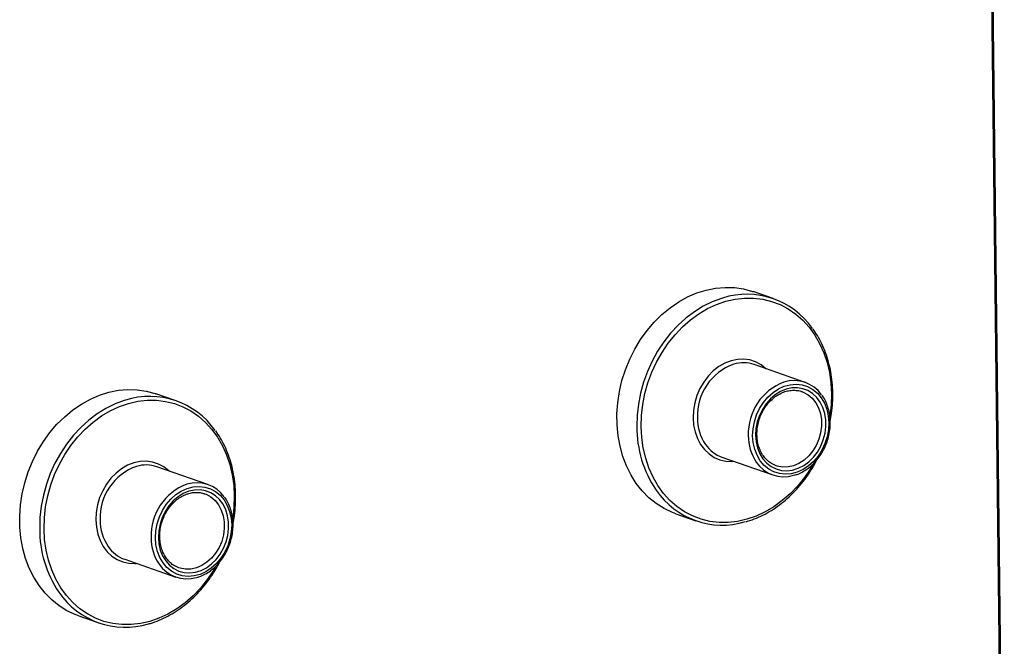
# Model space of a CAD drawing. Units: inches. Extents: x 0.3 to 10.6, y 0.4 to 8.2.
# Drawn here: x 8.8 to 9, y 6.8 to 6.9 of the extents above; entities that cross this region are included whole.
import ezdxf

# ---------------------------------------------------------------- set-up
doc = ezdxf.new("R2010")
doc.units = ezdxf.units.IN
doc.header["$MEASUREMENT"] = 0

msp = doc.modelspace()

# ---------------------------------------------------------------- linework, layer by layer
at = {"color": 7, "linetype": 'Continuous', "lineweight": 25}
for p, q in [((9.0307173241, 7.2643799291), (9.0368502705, 6.7268457828)), ((8.9910344793, 6.8651919708), (8.9870413198, 6.8665810723)), ((8.9973934774, 6.8485043577), (8.9872369382, 6.8520375157)), ((8.8719545689, 6.8448415382), (8.8679614094, 6.8462306397)), ((8.9808197957, 6.8335905389), (8.9909763349, 6.8300573809)), ((8.8783135366, 6.8281539199), (8.8681569973, 6.8316870779)), ((8.9916180522, 6.8319020862), (8.9912354247, 6.8320527556)), ((8.9716401651, 6.8223083686), (8.9756333246, 6.8209192671)), ((8.8617398853, 6.8132401064), (8.8718964246, 6.8097069483)), ((8.8725381113, 6.8115516484), (8.8721555143, 6.811702323)), ((8.8525602547, 6.801957936), (8.8565534142, 6.8005688346))]:
    msp.add_line(p, q, dxfattribs=at)
at = {"color": 8, "linetype": 'Continuous', "lineweight": 25}
msp.add_line((9.0309711045, 7.2650150972), (9.0371111574, 6.7268580968), dxfattribs=at)
at = {"color": 7, "linetype": 'Continuous', "lineweight": 25, "flags": 128}
for points in [[(8.9716401651, 6.8223083686), (8.970937524, 6.82257226), (8.9692797708, 6.8233595506), (8.9677159538, 6.8243436455), (8.9662606853, 6.8255154152), (8.9649275591, 6.8268639866), (8.9637289987, 6.8283766463), (8.9626761908, 6.8300393279), (8.9617789642, 6.8318365207), (8.9610457262, 6.8337514721), (8.9604832791, 6.8357662283), (8.9600969379, 6.8378620102), (8.9598902239, 6.8400193047), (8.9598651399, 6.8422178394), (8.960021919, 6.8444371825), (8.9603590264, 6.8466565999), (8.9608733988, 6.8488554528), (8.9615601718, 6.851013009), (8.9624129764, 6.8531092773), (8.96342382, 6.8551246314), (8.9645832647, 6.857040339), (8.9658804902, 6.8588383591), (8.9673034075, 6.8605020742), (8.9688387258, 6.8620158029), (8.9704720977, 6.8633654665), (8.9721882414, 6.8645385384), (8.973971187, 6.8655239437), (8.9758042701, 6.8663125576), (8.9776703793, 6.8668969618), (8.979552075, 6.8672717509), (8.9814317734, 6.8674334204), (8.9832919901, 6.8673804803), (8.9851152798, 6.867113373), (8.9868846619, 6.8666346178), (8.9870413198, 6.8665810723)], [(8.9869326481, 6.837861398), (8.9870103657, 6.8392655488), (8.9872732983, 6.8406671137), (8.9877149678, 6.8420315319), (8.9883245169, 6.8433252771), (8.9890868847, 6.8445164589), (8.9899833467, 6.8455757703), (8.9909918129, 6.8464770385), (8.9920874589, 6.8471981885), (8.9932433035, 6.8477214846), (8.9944308764, 6.8480338582), (8.9956209412, 6.8481278164), (8.9967842049, 6.8480008496), (8.9978919799, 6.8476562583), (8.9989170469, 6.8471025153), (8.999834145, 6.8463531364), (9.0006207046, 6.8454266622), (9.001257315, 6.8443458822), (9.0017283394, 6.8431374409), (9.0020221684, 6.841831025), (9.0021315927, 6.8404588563), (9.0020538446, 6.8390547003), (9.001790912, 6.8376531354), (9.0013492425, 6.8362887172), (9.0007397239, 6.8349949771), (8.9999773256, 6.8338037902), (8.9990808636, 6.8327444788), (8.9980723982, 6.8318431394), (8.9969767827, 6.8311219946), (8.9958209373, 6.8305987697), (8.9946333652, 6.8302863249), (8.9934432996, 6.8301924379), (8.9922800367, 6.8303193335), (8.9911722312, 6.8306639196), (8.9901471634, 6.8312177337), (8.9892300653, 6.8319671126), (8.9884435362, 6.8328935921), (8.9878068953, 6.8339743669), (8.987335871, 6.8351828082), (8.9870420419, 6.8364892241), (8.9869326481, 6.837861398)], [(8.8525602547, 6.801957936), (8.8518575526, 6.802221817), (8.8501998299, 6.8030091128), (8.8486360129, 6.8039932077), (8.8471807444, 6.8051649774), (8.8458476487, 6.806513554), (8.8446490883, 6.8080262137), (8.8435962804, 6.8096888953), (8.8426990538, 6.8114860881), (8.8419657854, 6.8134010343), (8.8414033382, 6.8154157905), (8.841016997, 6.8175115724), (8.840810283, 6.8196688669), (8.840785199, 6.8218674016), (8.8409419782, 6.8240867447), (8.8412790855, 6.8263061621), (8.8417934579, 6.828505015), (8.8424802615, 6.8306625764), (8.843333066, 6.8327588447), (8.8443439096, 6.8347741988), (8.8455033544, 6.8366899064), (8.8468005494, 6.8384879213), (8.8482234666, 6.8401516364), (8.849758785, 6.8416653651), (8.8513921263, 6.8430150234), (8.8531083005, 6.8441881006), (8.8548912461, 6.8451735059), (8.8567243292, 6.8459621198), (8.8585904689, 6.8465465293), (8.8604721341, 6.8469213131), (8.8623518325, 6.8470829826), (8.8642120493, 6.8470300425), (8.8660353694, 6.8467629404), (8.867804721, 6.84628418), (8.8679614094, 6.8462306397)], [(8.9875172417, 6.8379613035), (8.987623076, 6.8366628474), (8.9879078288, 6.8354291352), (8.9883641727, 6.8342920119), (8.988980257, 6.8332809089), (8.9897401425, 6.832422205), (8.9906241216, 6.8317379258), (8.9916093282, 6.8312458479), (8.9926702039, 6.8309587941), (8.9937793271, 6.8308842042), (8.9949079667, 6.8310238733), (8.9960268406, 6.8313742949), (8.9971070057, 6.8319263858), (8.998120495, 6.8326658081), (8.9990410461, 6.8335733796), (8.9998447966, 6.8346256918), (9.0005109831, 6.8357954433), (9.0010222967, 6.8370523566), (9.0013655173, 6.838363857), (9.0015317786, 6.8396959027), (9.0015167381, 6.841014155), (9.0013207866, 6.8422843708), (9.0009490332, 6.8434736841), (9.0004110849, 6.8445512101), (8.999720851, 6.845489153), (8.9988962629, 6.8462631866), (8.9979586245, 6.8468532699), (8.9969322399, 6.8472440833), (8.9958437053, 6.8474255492), (8.9947212054, 6.8473929263), (8.9935937778, 6.8471470396), (8.9924906709, 6.8466943142), (8.9914404618, 6.8460464818), (8.9904702956, 6.8452203073), (8.9896053411, 6.8442371401), (8.9888679704, 6.8431224879), (8.9882773104, 6.8419052269), (8.98784864, 6.8406168571), (8.9875930934, 6.8392907379), (8.9875172417, 6.8379613035)], [(8.8678527377, 6.8175109654), (8.8679304248, 6.818915111), (8.8681933574, 6.8203166759), (8.8686350269, 6.8216810941), (8.869244576, 6.8229748393), (8.8700069743, 6.8241660263), (8.8709034363, 6.8252253377), (8.8719119025, 6.8261266059), (8.8730075181, 6.8268477507), (8.8741633626, 6.8273710468), (8.8753509355, 6.8276834204), (8.8765410004, 6.8277773786), (8.877704264, 6.8276504118), (8.8788120391, 6.8273058205), (8.8798371061, 6.8267520775), (8.8807542041, 6.8260026986), (8.8815407637, 6.8250762244), (8.8821774046, 6.8239954496), (8.882648429, 6.8227870083), (8.882942258, 6.8214805924), (8.8830516213, 6.8201084133), (8.8829739342, 6.8187042677), (8.8827110016, 6.8173027028), (8.8822693321, 6.8159382846), (8.8816597831, 6.8146445393), (8.8808973847, 6.8134533524), (8.8800009228, 6.812394041), (8.8789924574, 6.8114927016), (8.8778968418, 6.8107715568), (8.8767409964, 6.8102483319), (8.8755534244, 6.8099358871), (8.8743633587, 6.8098420001), (8.8732000958, 6.8099688957), (8.8720923208, 6.810313487), (8.871067253, 6.8108673011), (8.870150155, 6.8116166801), (8.8693635953, 6.8125431543), (8.8687269544, 6.8136239291), (8.8682559301, 6.8148323704), (8.8679621011, 6.8161387863), (8.8678527377, 6.8175109654)], [(8.8684373008, 6.8176108657), (8.8685431352, 6.8163124096), (8.8688278879, 6.8150786974), (8.8692842318, 6.8139415741), (8.8699003466, 6.8129304763), (8.8706602321, 6.8120717724), (8.8715442112, 6.8113874932), (8.8725294179, 6.8108954153), (8.8735902935, 6.8106083615), (8.8746993863, 6.8105337664), (8.8758280258, 6.8106734355), (8.8769469302, 6.8110238623), (8.8780270649, 6.811575948), (8.8790405542, 6.8123153703), (8.8799611052, 6.8132229418), (8.8807648558, 6.814275254), (8.8814310422, 6.8154450055), (8.8819423558, 6.8167019188), (8.8822856069, 6.8180134244), (8.8824518377, 6.8193454649), (8.8824367973, 6.8206637172), (8.8822408762, 6.8219339382), (8.8818690923, 6.8231232463), (8.8813311441, 6.8242007723), (8.8806409101, 6.8251387152), (8.879816322, 6.8259127488), (8.8788786836, 6.8265028321), (8.877852299, 6.8268936455), (8.8767637949, 6.8270751167), (8.8756412646, 6.8270424885), (8.8745138369, 6.8267966018), (8.8734107605, 6.8263438817), (8.8723605514, 6.8256960492), (8.8713903852, 6.8248698748), (8.8705254307, 6.8238867075), (8.86978806, 6.8227720553), (8.8691973695, 6.8215547891), (8.8687686991, 6.8202664193), (8.8685131525, 6.8189403001), (8.8684373008, 6.8176108657)]]:
    msp.add_lwpolyline(points, dxfattribs=at)
at = {"color": 8, "linetype": 'Continuous', "lineweight": 25, "flags": 128}
for points in [[(8.9809337261, 6.865304888), (8.9807274249, 6.8652415276), (8.9788756844, 6.8645542241), (8.9770655744, 6.8636661787), (8.9753139518, 6.8625856933), (8.9736372255, 6.8613228479), (8.972051052, 6.8598894483), (8.9705702136, 6.8582989345), (8.9692085317, 6.8565660084), (8.9679787705, 6.8547069749), (8.9668923386, 6.8527391911), (8.9659594427, 6.8506809498), (8.9651887505, 6.848551565), (8.9645874891, 6.8463708175), (8.9641612285, 6.8441591324), (8.9639140101, 6.8419371016), (8.9638481002, 6.8397255842)], [(8.9647149316, 6.8396936075), (8.964781465, 6.8418799093), (8.9650300437, 6.8440764223), (8.9654582525, 6.8462619055), (8.9660619326, 6.8484153901), (8.9668353042, 6.8505160588), (8.9677709312, 6.8525437382), (8.9688597511, 6.8544789042), (8.9700913174, 6.8563028663), (8.971453766, 6.857998047), (8.9729339651, 6.8595482214), (8.974517669, 6.8609384007), (8.9761896068, 6.8621551331), (8.9779337226, 6.8631868296), (8.9797331485, 6.8640234746), (8.981570628, 6.8646569831), (8.983428423, 6.865081328), (8.9852886515, 6.8652923832), (8.9871333767, 6.8652881534), (8.9889448836, 6.8650686071), (8.9907057075, 6.8646358952), (8.9923988483, 6.8639942456), (8.9940080488, 6.863149725), (8.9955177911, 6.8621105234), (8.9969135437, 6.8608867118), (8.9981818563, 6.8594899722), (8.9993105107, 6.8579337665), (9.0002886754, 6.8562331489), (9.0011068785, 6.854404476), (9.0017572533, 6.8524653059), (9.0022335381, 6.8504343983), (9.0025311735, 6.8483312317), (9.0026472703, 6.8461761409), (9.0025807071, 6.8439897628), (9.0023434144, 6.8418668654)], [(8.9896006489, 6.8512152778), (8.9895941347, 6.8512213689), (8.9886139926, 6.8519977075), (8.9875287244, 6.8525808931), (8.9863614399, 6.8529585406), (8.9851370337, 6.8531224929), (8.9838815988, 6.8530692916), (8.9826218775, 6.8528001543), (8.9813847454, 6.8523206726), (8.9801965351, 6.8516411958), (8.979082616, 6.8507761883), (8.9780666938, 6.8497440388), (8.9771704169, 6.8485667788), (8.9764129255, 6.847269435), (8.9758103357, 6.8458797272), (8.9753755048, 6.8444272436), (8.9751177005, 6.842942956), (8.9750423953, 6.8414585429)], [(8.9967095054, 6.8466741869), (8.9970318402, 6.8465529446), (8.9979776531, 6.8460387984), (8.9988143529, 6.8453302473), (8.9995178528, 6.8444476412), (9.0000679483, 6.8434164159), (9.0004487855, 6.8422661748), (9.0006494478, 6.8410301465), (9.0006641252, 6.8397437168), (9.0004923945, 6.8384439763), (9.0001392348, 6.8371683684), (8.9996147659, 6.835953503), (8.9989341049, 6.8348343476), (8.9981167984, 6.8338431313), (8.9971863761, 6.8330083416), (8.9961696258, 6.8323539584), (8.9950957758, 6.831898886), (8.9939957095, 6.8316561773), (8.9929010811, 6.8316328826), (8.9918434054, 6.8318295372), (8.9916180522, 6.8319020862)], [(8.8618538157, 6.8449544554), (8.8616475145, 6.844891095), (8.8597957436, 6.8442037863), (8.8579856031, 6.8433157357), (8.8562340414, 6.8422352607), (8.8545573151, 6.8409724153), (8.8529711111, 6.8395390105), (8.8514903033, 6.8379485019), (8.8501285908, 6.8362155706), (8.8488988601, 6.8343565423), (8.8478123978, 6.8323887533), (8.8468795018, 6.830330512), (8.8461088097, 6.8282011272), (8.8455075482, 6.8260203797), (8.8450812877, 6.8238086946), (8.8448340692, 6.8215866638), (8.8447681594, 6.8193751464)], [(8.8456349907, 6.8193431697), (8.8457015547, 6.8215294767), (8.8459501028, 6.8237259845), (8.8463783117, 6.8259114677), (8.8469820222, 6.8280649576), (8.8477553633, 6.830165621), (8.8486909903, 6.8321933004), (8.8497798407, 6.8341284716), (8.8510113766, 6.8359524285), (8.8523738252, 6.8376476092), (8.8538540547, 6.8391977888), (8.8554377586, 6.8405879681), (8.8571096964, 6.8418047005), (8.8588537512, 6.8428363866), (8.8606532381, 6.843673042), (8.8624907176, 6.8443065505), (8.8643484821, 6.8447308902), (8.8662087411, 6.8449419506), (8.8680534358, 6.8449377156), (8.8698649733, 6.8447181745), (8.8716257971, 6.8442854626), (8.8733189379, 6.843643813), (8.8749281385, 6.8427992924), (8.8764378502, 6.8417600856), (8.8778336028, 6.840536274), (8.8791019459, 6.8391395396), (8.8802305698, 6.8375833287), (8.8812087345, 6.8358827111), (8.8820269681, 6.8340540434), (8.8826773124, 6.8321148681), (8.8831536277, 6.8300839657), (8.8834512632, 6.8279807991), (8.8835673599, 6.8258257084), (8.8835007967, 6.8236393302), (8.8832634735, 6.8215164276)], [(8.9750423953, 6.8414585429), (8.9751512148, 6.840005525), (8.9754418195, 6.838614959), (8.9759080367, 6.8373165333), (8.9765399309, 6.8361377955), (8.9773240204, 6.8351039037), (8.9782436202, 6.8342369721), (8.9792790958, 6.8335553295), (8.9804083795, 6.8330736793), (8.9816074399, 6.8328021805), (8.982850676, 6.8327466584), (8.9831834759, 6.8327682958)], [(8.9988995738, 6.8320551039), (8.9985024507, 6.8313908443), (8.9972708844, 6.8295668821), (8.9959084366, 6.8278716302), (8.9944282368, 6.8263215271), (8.9928445329, 6.8249313477), (8.9911725959, 6.8237145442), (8.9894284793, 6.8226829188), (8.9876290229, 6.8218462687), (8.9857915739, 6.8212127653), (8.9839337789, 6.8207884205), (8.9820735503, 6.8205773652), (8.9802287947, 6.8205815898), (8.9784173182, 6.8208011414), (8.9766564952, 6.821233782), (8.9749633535, 6.8218755028), (8.973354153, 6.8227200235), (8.9718444115, 6.8237591538), (8.9704486581, 6.8249830366), (8.9691803455, 6.8263797763), (8.968051692, 6.8279359108), (8.9670735273, 6.8296365283), (8.9662553242, 6.8314652012), (8.9656049494, 6.8334043714), (8.9651286341, 6.8354352738), (8.9648309986, 6.8375384403), (8.9647149316, 6.8396936075)], [(8.870520708, 6.83086484), (8.8705142243, 6.8308709363), (8.8695340823, 6.8316472749), (8.868448814, 6.8322304605), (8.8672815295, 6.8326081081), (8.8660571233, 6.8327720604), (8.864801658, 6.8327188538), (8.8635419367, 6.8324497165), (8.862304835, 6.8319702401), (8.8611166247, 6.8312907632), (8.8600026751, 6.8304257506), (8.8589867834, 6.8293936062), (8.8580905065, 6.8282163462), (8.8573329846, 6.8269189972), (8.8567303948, 6.8255292894), (8.8562955944, 6.824076811), (8.8560377596, 6.8225925182), (8.8559624544, 6.8211081051)], [(8.877629595, 6.8263237543), (8.8779519298, 6.826202512), (8.8788977427, 6.8256883658), (8.879734412, 6.8249798095), (8.8804379424, 6.8240972086), (8.8809880074, 6.8230659781), (8.8813688751, 6.8219157422), (8.8815695374, 6.820679714), (8.8815842148, 6.8193932842), (8.8814124842, 6.8180935437), (8.881059294, 6.8168179306), (8.8805348555, 6.8156030704), (8.879854164, 6.8144839098), (8.879036888, 6.8134926987), (8.8781064657, 6.8126579091), (8.8770896849, 6.8120035206), (8.8760158349, 6.8115484482), (8.8749157991, 6.8113057448), (8.8738211402, 6.8112824448), (8.8727634951, 6.8114791046), (8.8725381113, 6.8115516484)], [(8.8559624544, 6.8211081051), (8.856071274, 6.8196550872), (8.8563619091, 6.8182645264), (8.8568280958, 6.8169660955), (8.8574599901, 6.8157873577), (8.85824411, 6.8147534711), (8.8591637099, 6.8138865395), (8.8601991549, 6.8132048917), (8.8613284691, 6.8127232467), (8.8625275295, 6.8124517479), (8.8637707352, 6.8123962206), (8.864103535, 6.812417858)], [(8.8798196634, 6.8117046713), (8.8794225404, 6.8110404117), (8.8781909436, 6.8092164443), (8.8768284958, 6.8075211924), (8.8753483264, 6.8059710945), (8.8737646225, 6.8045809151), (8.8720926855, 6.8033641116), (8.8703485689, 6.8023324862), (8.868549082, 6.8014958309), (8.8667116635, 6.8008623327), (8.864853838, 6.8004379827), (8.86299364, 6.8002269326), (8.8611488843, 6.8002311572), (8.8593373468, 6.8004506984), (8.8575765848, 6.8008833495), (8.8558834431, 6.8015250702), (8.8542742426, 6.8023695909), (8.8527644707, 6.803408716), (8.8513687173, 6.8046325988), (8.8501004351, 6.8060293437), (8.8489717511, 6.807585473), (8.8479935864, 6.8092860905), (8.8471754138, 6.8111147686), (8.8465250085, 6.8130539336), (8.8460486932, 6.815084836), (8.8457510882, 6.8171880077), (8.8456349907, 6.8193431697)]]:
    msp.add_lwpolyline(points, dxfattribs=at)
at = {"color": 7, "linetype": 'Continuous', "lineweight": 25}
for centre, radius, start, end in [((8.9857772097, 6.8500901899), 0.0159670402467411, 34.9492047146, 107.6584791674), ((8.9850630643, 6.8456189209), 0.0067767312963465, 71.2895933821, 106.389104734), ((8.9952021892, 6.8422097257), 0.0066549102715078, 34.9223391812, 107.6995134849), ((8.8666972922, 6.8297397362), 0.0159670581994733, 34.9492521313, 107.6584317508), ((8.9831006142, 6.8399772973), 0.0067818002985254, 214.5603803462, 250.3475013913), ((8.9931645504, 6.8363514302), 0.006653496711199, 214.0830733359, 286.7466202703), ((8.8659831329, 6.8252686566), 0.0067765639417487, 71.2891988756, 106.3893358809), ((8.8761222627, 6.8218592569), 0.0066549441773271, 34.9225155051, 107.6995505354), ((8.9808824171, 6.8360137839), 0.0159590441761434, 214.2626692457, 286.9181690345), ((8.8640207322, 6.8196269765), 0.0067819151234811, 214.5609125514, 250.347593573), ((8.8740846261, 6.8160010388), 0.0066535364160285, 214.0833247863, 286.7463688198), ((8.8618025143, 6.8156634443), 0.0159591308927159, 214.2628835505, 286.9180459016)]:
    msp.add_arc(centre, radius, start, end, dxfattribs=at)
at = {"color": 8, "linetype": 'Continuous', "lineweight": 25}
for centre, radius, start, end in [((8.9868107533, 6.8418430969), 0.0109094009619991, 109.6012782969, 182.1882843446), ((8.9969931264, 6.8383015026), 0.0109348979697229, 110.4145153532, 182.1389445648), ((8.9851955003, 6.841351102), 0.0092864986546905, 179.5345708652, 214.2086537873), ((8.9859762761, 6.8394959614), 0.0221293671942642, 179.4054665726, 214.2888684561), ((8.9952683395, 6.8377917261), 0.0092030536214792, 179.3671178303, 214.1698535741), ((8.8677307946, 6.8214926657), 0.0109093834015264, 109.6010418019, 182.1883228006), ((8.8779131856, 6.8179510648), 0.0109348979697194, 110.4145153532, 182.1389445649), ((8.8661166721, 6.8210010017), 0.009287608531875, 179.5367082799, 214.2065163725), ((8.8668963352, 6.8191455236), 0.0221293671942853, 179.4054665726, 214.2888684561), ((8.8761899457, 6.8174417545), 0.0092045954398257, 179.370125683, 214.1668457214)]:
    msp.add_arc(centre, radius, start, end, dxfattribs=at)
at = {"color": 7, "linetype": 'Continuous', "lineweight": 25}
for points, knots in [([(9.002391583590166, 6.840698321306808), (9.002492259608424, 6.84122814970215), (9.002725271616447, 6.842454423649439), (9.00290210730145, 6.844389153299244), (9.002950499634503, 6.846478675182587), (9.002830912179846, 6.848540649596496), (9.002550199751786, 6.85055740177967), (9.002108699927916, 6.85251199215658), (9.001511686573984, 6.854389143495997), (9.000759298428616, 6.856168634673897), (8.99991400311215, 6.857776531916686), (8.999255247681122, 6.858724002155324), (8.9989497444137, 6.85916339929735)], [0, 0, 0, 0, 0.0790637319153401, 0.1829909372077085, 0.2869210053979762, 0.3908539874073248, 0.4947794604847949, 0.5986972743854136, 0.7025898385843881, 0.8064439250842862, 0.9102367729647847, 1, 1, 1, 1]), ([(8.98779499261619, 6.838089211623767), (8.98779685710347, 6.83829322151662), (8.987802352598491, 6.838894531786456), (8.987930508952038, 6.83990791106808), (8.988230601316193, 6.841100304776472), (8.988680568310688, 6.84224797066441), (8.98926606297654, 6.843321160441117), (8.989972301854598, 6.844293607577373), (8.99078136295217, 6.845141229240567), (8.991671831700028, 6.845843874882262), (8.992621709750045, 6.8463855314797), (8.993606707273141, 6.846753041533317), (8.994606222153791, 6.846943602555118), (8.995589909031063, 6.846933072589923), (8.99629875811047, 6.846833357679749), (8.996651726093582, 6.846683040358681), (8.996707735715322, 6.846659187724174)], [0, 0, 0, 0, 0.0403125950031608, 0.1188196172255421, 0.1973721399040617, 0.2758851293011166, 0.3543614821073655, 0.4327991457255612, 0.511204468806833, 0.5896054608800828, 0.6680582524200683, 0.7466681094051673, 0.8255833996114234, 0.9049663008656877, 0.9849198743347489, 1, 1, 1, 1]), ([(8.995194066978666, 6.829994546652669), (8.995455655097992, 6.830069597022666), (8.996102218684477, 6.83025509794112), (8.997095777281201, 6.830759425350037), (8.998153219072343, 6.831467381040094), (8.999131410880475, 6.832338717553966), (9.000011892985208, 6.83334720861636), (9.000776631645746, 6.834474977280637), (9.001410260645656, 6.835698909332229), (9.001899887976668, 6.83699483293913), (9.002235948360733, 6.838336942169127), (9.002411164545881, 6.83969870204748), (9.002422113062314, 6.841053419240769), (9.002266438826057, 6.842372919059348), (9.001951344235996, 6.843635322661695), (9.001465349617275, 6.84479693562588), (9.001054904550836, 6.84557331236002), (9.000772370119691, 6.845914095861676), (9.000744718808907, 6.845947447940135)], [0, 0, 0, 0, 0.0455887872568503, 0.1126811487774199, 0.1799944732219007, 0.247475796120852, 0.3150706862550749, 0.3827412009343729, 0.4504544474315146, 0.5182011610749662, 0.5859754319532264, 0.6537740118525897, 0.7215984519804861, 0.7894333401640031, 0.8572533071174807, 0.9250207405380789, 0.9926618685116843, 1, 1, 1, 1]), ([(8.883311673203886, 6.820347888717132), (8.883412352266255, 6.820877717259593), (8.883645371020718, 6.822103989973471), (8.883822141191049, 6.824038715345021), (8.883870614471856, 6.826128246624368), (8.883750956695437, 6.828190208453868), (8.88347026202688, 6.830206964144129), (8.883028761167985, 6.832161556469381), (8.882431735497045, 6.834038692765573), (8.88167940330545, 6.83581822602071), (8.880834053010142, 6.837426071296994), (8.880175322531558, 6.83837356382099), (8.87986983402742, 6.838812966707675)], [0, 0, 0, 0, 0.0790638053612572, 0.1829908723287572, 0.2869211103236064, 0.390854277832862, 0.4947798474514579, 0.5986977578860874, 0.702590418595617, 0.8064438838860994, 0.9102376915890277, 1, 1, 1, 1]), ([(8.99126035047225, 6.832067107081204), (8.991148482535682, 6.832109938500976), (8.990732699243472, 6.832269131467866), (8.990091401272247, 6.832729692634105), (8.989362504139828, 6.833433316245921), (8.988757915313675, 6.834294642265087), (8.988286976730476, 6.835275849538219), (8.98796477198007, 6.836356491945827), (8.987819149503094, 6.837310409281491), (8.987800934367792, 6.837897653411665), (8.98779499261619, 6.838089211623767)], [0, 0, 0, 0, 0.0543680395082192, 0.2020715063767046, 0.3492722282064074, 0.4955859845457435, 0.6410250128220051, 0.7857953699552865, 0.930126749937245, 1, 1, 1, 1]), ([(8.985640298848159, 6.820752709726942), (8.985738802628463, 6.820776878233748), (8.986430708099942, 6.820946641485928), (8.98769727883691, 6.821440577928145), (8.989420821349581, 6.822239994001531), (8.9910925404171, 6.823229527536725), (8.992700453224492, 6.824379463215391), (8.99423065791706, 6.825685768946332), (8.995669950272582, 6.827136489350268), (8.997008880023486, 6.828718350426403), (8.998226423511065, 6.830424048168594), (8.999137975256712, 6.831878104633909), (8.999591098742751, 6.83278858646989), (8.999728149878461, 6.833063969612691)], [0, 0, 0, 0, 0.0172458074614342, 0.1211371635255034, 0.2251293016936104, 0.3292137870766891, 0.4333724633682733, 0.5375883270258053, 0.6418452094809475, 0.7461355647660595, 0.8504450876639789, 0.9547658172269323, 1, 1, 1, 1]), ([(8.868715051745811, 6.817738773824442), (8.86871691501965, 6.817942783739531), (8.868722406954456, 6.81854409586492), (8.868850610484207, 6.819557476152081), (8.869150685476399, 6.820749873861117), (8.869600664738972, 6.821897525219721), (8.870186117185304, 6.822970746021578), (8.870892393217087, 6.823943163007582), (8.871701445518989, 6.824790786560521), (8.87259189712454, 6.825493446708273), (8.873541769540324, 6.826035092497797), (8.874526775674791, 6.826402607282411), (8.875526302461614, 6.82659316923085), (8.876509998541986, 6.826582640236817), (8.877218847727947, 6.826482925081428), (8.877571815707816, 6.826332607767822), (8.877627825329041, 6.826308755134498)], [0, 0, 0, 0, 0.0403125592023111, 0.1188198654120975, 0.197372318329614, 0.2758852380007746, 0.3543601463062673, 0.4327993971025265, 0.5112046505535204, 0.5896034832226938, 0.6680562050902455, 0.7466659922634238, 0.8255835545074927, 0.9049663852633105, 0.9849198877271219, 1, 1, 1, 1]), ([(8.87611409562419, 6.809644103643695), (8.876375694128242, 6.809719154682465), (8.877022268340543, 6.80990465293847), (8.87801584240186, 6.81040899930172), (8.879073298829434, 6.811116924648367), (8.880051475262974, 6.811988305216391), (8.880931982472825, 6.812996761434274), (8.881696720513242, 6.814124546396724), (8.882330348168228, 6.815348476859578), (8.88281998538185, 6.816644394662459), (8.883156001964757, 6.817986510844768), (8.883331211455262, 6.819348261167336), (8.883342227280439, 6.820702994436192), (8.883186472872561, 6.822022466527699), (8.882871453040282, 6.823284905674702), (8.882385412841392, 6.824446475316583), (8.881975042954563, 6.82522294633939), (8.88169243981062, 6.825563660247996), (8.881664777938528, 6.825597010140809)], [0, 0, 0, 0, 0.0455904016961517, 0.112682517707469, 0.1799972403435566, 0.2474767896222829, 0.3150728111462519, 0.3827430782006774, 0.4504560769165793, 0.5182025426563256, 0.5859760150332294, 0.6537743468390946, 0.7215985917961522, 0.789433431842859, 0.8572527011507101, 0.9250198865917837, 0.9926607670480505, 1, 1, 1, 1]), ([(8.872180440085971, 6.811716674491528), (8.872068561660013, 6.811759503303413), (8.871652760837348, 6.811918678363865), (8.87101145884841, 6.812379244119174), (8.870282601328467, 6.813082909900384), (8.869677958477416, 6.813944177105212), (8.869207089337845, 6.814925441223569), (8.868884801150257, 6.81600603498078), (8.86873926296093, 6.816959985751448), (8.868721006883876, 6.817547218362431), (8.868715051745811, 6.817738773824442)], [0, 0, 0, 0, 0.0543717578328683, 0.2020748990986365, 0.3492722253874424, 0.495588223912452, 0.6410249402867079, 0.785796344595971, 0.9301267003777158, 1, 1, 1, 1]), ([(8.86656038846188, 6.800402277137266), (8.866658882079737, 6.800426444031904), (8.867350767521119, 6.800596208560076), (8.868617335107947, 6.801090153934754), (8.870340892803563, 6.801889546571964), (8.872012624332314, 6.802879084441281), (8.873620521941083, 6.804029049323214), (8.875150742180534, 6.80533530941042), (8.876590010816672, 6.806786079460951), (8.877928970887176, 6.808367891128947), (8.879146479677617, 6.810073625035074), (8.88005803508609, 6.811527666125381), (8.880511158034873, 6.812438148505873), (8.880648209008081, 6.812713531813366)], [0, 0, 0, 0, 0.0172440478534863, 0.1211337944531846, 0.2251295538423265, 0.3292141962681747, 0.4333714082396297, 0.5375889749576983, 0.6418445573593381, 0.7461364268426497, 0.8504448620153865, 0.9547657489775547, 1, 1, 1, 1])]:
    msp.add_open_spline(points, degree=3, knots=knots, dxfattribs=at)

doc.saveas('drawing.dxf')
